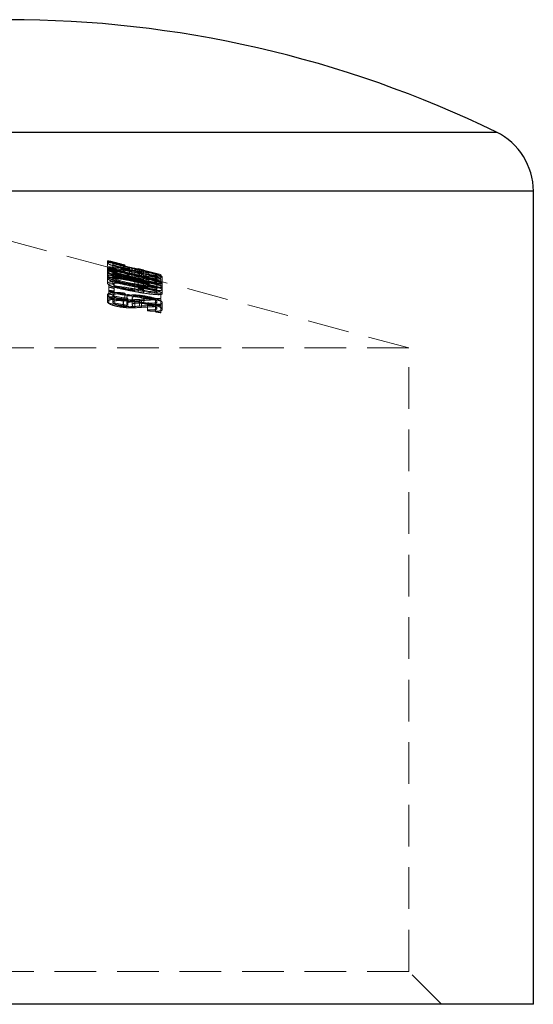
# Model space of a CAD drawing. Units: millimetres. Extents: x 2 to 146, y 2 to 102.
# Drawn here: x 27 to 35, y 55 to 70 of the extents above; entities that cross this region are included whole.
import ezdxf

# ---------------------------------------------------------------- set-up
doc = ezdxf.new("R2010")
doc.units = ezdxf.units.MM
doc.header["$LTSCALE"] = 0.5
doc.linetypes.add('HIDDEN', pattern=[1.905, 1.27, -0.635])

msp = doc.modelspace()

# ---------------------------------------------------------------- linework, layer by layer
at = {"color": 7, "linetype": 'HIDDEN', "lineweight": 18}
for p, q in [((34.114, 68.783), (19.239, 68.783)), ((18.677, 67.884), (34.677, 67.884)), ((32.777, 65.496), (26.677, 67.131)), ((28.186, 66.821), (28.186, 66.747)), ((28.267, 66.8), (28.267, 66.696)), ((28.389, 66.755), (28.389, 66.651)), ((28.391, 66.759), (28.391, 66.656)), ((28.45, 66.758), (28.45, 66.654)), ((28.186, 66.736), (28.186, 66.661)), ((28.186, 66.661), (28.186, 66.557)), ((28.206, 66.706), (28.206, 66.603)), ((28.267, 66.696), (28.267, 66.668)), ((28.267, 66.645), (28.267, 66.541)), ((28.287, 66.677), (28.287, 66.574)), ((28.389, 66.715), (28.389, 66.612)), ((28.39, 66.723), (28.39, 66.7)), ((28.39, 66.7), (28.39, 66.597)), ((28.422, 66.743), (28.422, 66.64)), ((28.428, 66.747), (28.428, 66.644)), ((28.521, 66.708), (28.521, 66.604)), ((28.557, 66.708), (28.557, 66.605)), ((28.557, 66.605), (28.62, 66.595)), ((28.557, 66.605), (28.557, 66.584)), ((28.603, 66.688), (28.603, 66.584)), ((28.603, 66.619), (28.603, 66.529)), ((28.603, 66.608), (28.603, 66.542)), ((28.654, 66.704), (28.654, 66.601)), ((28.735, 66.683), (28.654, 66.704)), ((28.654, 66.697), (28.735, 66.675)), ((28.671, 66.692), (28.671, 66.589)), ((28.706, 66.68), (28.706, 66.576)), ((28.735, 66.683), (28.735, 66.654)), ((28.768, 66.663), (28.768, 66.56)), ((28.77, 66.659), (28.77, 66.555)), ((28.775, 66.617), (28.775, 66.514)), ((28.777, 66.624), (28.777, 66.521)), ((28.918, 66.614), (28.918, 66.511)), ((28.933, 66.617), (28.933, 66.513)), ((28.939, 66.602), (28.939, 66.504)), ((28.186, 66.557), (28.186, 66.48)), ((28.206, 66.457), (28.206, 66.439)), ((28.267, 66.541), (28.267, 66.467)), ((28.603, 66.558), (28.603, 66.529)), ((28.603, 66.546), (28.603, 66.542)), ((28.603, 66.542), (28.603, 66.439)), ((28.603, 66.529), (28.603, 66.426)), ((28.735, 66.598), (28.735, 66.495)), ((28.802, 66.507), (28.802, 66.403)), ((28.816, 66.579), (28.816, 66.476)), ((28.939, 66.504), (28.939, 66.401)), ((29, 66.593), (29, 66.564)), ((29, 66.547), (29, 66.443)), ((29.02, 66.581), (29.02, 66.486)), ((29.02, 66.486), (29.02, 66.383)), ((28.186, 66.304), (28.186, 66.2)), ((28.206, 66.439), (28.206, 66.335)), ((28.206, 66.311), (28.206, 66.255)), ((28.287, 66.443), (28.287, 66.34)), ((28.287, 66.34), (28.287, 66.326)), ((28.45, 66.314), (28.45, 66.21)), ((28.603, 66.439), (28.603, 66.368)), ((28.603, 66.426), (28.603, 66.354)), ((28.654, 66.448), (28.654, 66.345)), ((28.735, 66.433), (28.735, 66.33)), ((28.802, 66.403), (28.802, 66.396)), ((28.939, 66.401), (28.939, 66.339)), ((29, 66.443), (29, 66.425)), ((29, 66.311), (29, 66.261)), ((29.02, 66.383), (29.02, 66.322)), ((28.267, 66.295), (28.267, 66.191)), ((28.287, 66.289), (28.287, 66.244)), ((28.422, 66.218), (28.422, 66.114)), ((28.428, 66.234), (28.428, 66.13)), ((28.481, 66.271), (28.481, 66.167)), ((28.496, 66.247), (28.496, 66.144)), ((28.562, 66.257), (28.562, 66.153)), ((28.603, 66.211), (28.603, 66.108)), ((28.671, 66.236), (28.671, 66.132)), ((28.706, 66.217), (28.706, 66.114)), ((28.737, 66.274), (28.737, 66.171)), ((28.74, 66.289), (28.74, 66.186)), ((28.796, 66.182), (28.796, 66.078)), ((28.939, 66.199), (28.939, 66.095)), ((29.02, 66.185), (29.02, 66.082)), ((28.918, 66.148), (28.918, 66.044)), ((29, 66.136), (29, 66.032)), ((32.777, 65.496), (26.677, 65.496)), ((32.777, 55.996), (32.777, 65.496)), ((32.777, 55.996), (26.677, 55.996)), ((33.277, 55.496), (32.777, 55.996))]:
    msp.add_line(p, q, dxfattribs=at)
at = {"color": 8, "linetype": 'Continuous', "lineweight": 25}
for p, q in [((26.677, 68.783), (34.114, 68.783)), ((34.677, 67.884), (26.677, 67.884))]:
    msp.add_line(p, q, dxfattribs=at)
at = {"color": 7, "linetype": 'Continuous', "lineweight": 25}
for q in [(34.677, 67.884), (26.677, 55.496)]:
    msp.add_line((34.677, 55.496), q, dxfattribs=at)
at = {"color": 7, "linetype": 'HIDDEN', "lineweight": 18, "flags": 128}
for points in [[(28.654, 66.601), (28.704, 66.588), (28.735, 66.579)], [(28.735, 66.572), (28.703, 66.58), (28.654, 66.593)]]:
    msp.add_lwpolyline(points, dxfattribs=at)
at = {"color": 7, "linetype": 'Continuous', "lineweight": 25}
for centre, radius, start, end in [((26.677, 53.496), 17, 64.0555, 115.9445), ((33.677, 67.884), 1, 0, 64.0555)]:
    msp.add_arc(centre, radius, start, end, dxfattribs=at)
at = {"color": 7, "linetype": 'HIDDEN', "lineweight": 18}
for points, knots in [([(28.186, 66.821), (28.186, 66.823), (28.192, 66.823), (28.219, 66.818), (28.24, 66.813), (28.289, 66.801), (28.319, 66.793), (28.382, 66.777), (28.416, 66.768), (28.45, 66.759)], [0, 0, 0, 0, 0.25, 0.25, 0.5, 0.5, 0.75, 0.75, 1, 1, 1, 1]), ([(28.422, 66.743), (28.39, 66.751), (28.359, 66.759), (28.302, 66.776), (28.276, 66.784), (28.231, 66.799), (28.213, 66.806), (28.19, 66.816), (28.186, 66.819), (28.186, 66.821)], [0, 0, 0, 0, 0.25, 0.25, 0.5, 0.5, 0.75, 0.75, 1, 1, 1, 1]), ([(28.391, 66.759), (28.364, 66.766), (28.336, 66.773), (28.286, 66.784), (28.263, 66.789), (28.225, 66.795), (28.21, 66.797), (28.19, 66.796), (28.186, 66.794), (28.186, 66.792)], [0, 0, 0, 0, 0.25, 0.25, 0.5, 0.5, 0.75, 0.75, 1, 1, 1, 1]), ([(28.186, 66.792), (28.187, 66.785), (28.205, 66.773), (28.278, 66.745), (28.332, 66.729), (28.389, 66.715)], [0, 0, 0, 0, 0.5, 0.5, 1, 1, 1, 1]), ([(28.45, 66.758), (28.403, 66.77), (28.355, 66.783), (28.303, 66.795), (28.289, 66.798), (28.271, 66.801), (28.268, 66.801), (28.267, 66.8)], [0, 0, 0, 0, 0.5, 0.5, 0.75, 0.75, 1, 1, 1, 1]), ([(28.267, 66.8), (28.268, 66.798), (28.27, 66.796), (28.286, 66.79), (28.298, 66.785), (28.328, 66.775), (28.345, 66.77), (28.384, 66.759), (28.406, 66.753), (28.428, 66.747)], [0, 0, 0, 0, 0.25, 0.25, 0.5, 0.5, 0.75, 0.75, 1, 1, 1, 1]), ([(28.39, 66.723), (28.378, 66.727), (28.365, 66.73), (28.353, 66.733), (28.342, 66.737), (28.331, 66.74), (28.321, 66.743), (28.308, 66.748), (28.297, 66.752), (28.288, 66.756), (28.28, 66.76), (28.274, 66.763), (28.271, 66.766), (28.268, 66.768), (28.267, 66.77), (28.267, 66.771)], [0, 0, 0, 0, 0.0000388956, 0.0000388956, 0.0000388956, 0.0000780529, 0.0000780529, 0.0000780529, 0.0001315897, 0.0001315897, 0.0001315897, 0.0001855949, 0.0001855949, 0.0001855949, 0.0002268706, 0.0002268706, 0.0002268706, 0.0002268706]), ([(28.389, 66.755), (28.403, 66.751), (28.418, 66.747), (28.432, 66.743), (28.445, 66.739), (28.458, 66.735), (28.469, 66.732), (28.481, 66.728), (28.492, 66.724), (28.5, 66.721), (28.508, 66.717), (28.514, 66.715), (28.517, 66.712), (28.52, 66.711), (28.521, 66.709), (28.521, 66.708)], [0, 0, 0, 0, 0.0000455141, 0.0000455141, 0.0000455141, 0.0000905078, 0.0000905078, 0.0000905078, 0.000141585, 0.000141585, 0.000141585, 0.0001912363, 0.0001912363, 0.0001912363, 0.0002281461, 0.0002281461, 0.0002281461, 0.0002281461]), ([(28.557, 66.708), (28.54, 66.715), (28.519, 66.723), (28.462, 66.74), (28.427, 66.75), (28.391, 66.759)], [0, 0, 0, 0, 0.5, 0.5, 1, 1, 1, 1]), ([(28.45, 66.655), (28.416, 66.664), (28.383, 66.673), (28.32, 66.69), (28.29, 66.697), (28.24, 66.71), (28.219, 66.715), (28.192, 66.719), (28.186, 66.719), (28.186, 66.717)], [0, 0, 0, 0, 0.25, 0.25, 0.5, 0.5, 0.75, 0.75, 1, 1, 1, 1]), ([(28.186, 66.717), (28.186, 66.715), (28.19, 66.712), (28.213, 66.702), (28.231, 66.696), (28.276, 66.681), (28.302, 66.673), (28.359, 66.656), (28.39, 66.648), (28.422, 66.64)], [0, 0, 0, 0, 0.25, 0.25, 0.5, 0.5, 0.75, 0.75, 1, 1, 1, 1]), ([(28.186, 66.688), (28.186, 66.691), (28.19, 66.693), (28.21, 66.693), (28.224, 66.692), (28.262, 66.686), (28.285, 66.681), (28.336, 66.67), (28.363, 66.663), (28.391, 66.656)], [0, 0, 0, 0, 0.25, 0.25, 0.5, 0.5, 0.75, 0.75, 1, 1, 1, 1]), ([(28.389, 66.612), (28.361, 66.619), (28.333, 66.626), (28.282, 66.641), (28.26, 66.649), (28.205, 66.67), (28.187, 66.681), (28.186, 66.688)], [0, 0, 0, 0, 0.25, 0.25, 0.5, 0.5, 1, 1, 1, 1]), ([(28.186, 66.661), (28.186, 66.67), (28.2, 66.676), (28.252, 66.679), (28.291, 66.676), (28.375, 66.665), (28.421, 66.657), (28.512, 66.639), (28.557, 66.629), (28.603, 66.619)], [0, 0, 0, 0, 0.25, 0.25, 0.5, 0.5, 0.75, 0.75, 1, 1, 1, 1]), ([(28.603, 66.529), (28.556, 66.539), (28.509, 66.548), (28.417, 66.568), (28.372, 66.579), (28.289, 66.603), (28.252, 66.616), (28.199, 66.64), (28.186, 66.652), (28.186, 66.661)], [0, 0, 0, 0, 0.25, 0.25, 0.5, 0.5, 0.75, 0.75, 1, 1, 1, 1]), ([(28.603, 66.558), (28.557, 66.568), (28.511, 66.577), (28.42, 66.592), (28.374, 66.599), (28.29, 66.606), (28.252, 66.607), (28.199, 66.601), (28.186, 66.593), (28.186, 66.584)], [0, 0, 0, 0, 0.25, 0.25, 0.5, 0.5, 0.75, 0.75, 1, 1, 1, 1]), ([(28.267, 66.696), (28.268, 66.697), (28.271, 66.698), (28.289, 66.695), (28.303, 66.692), (28.354, 66.679), (28.403, 66.667), (28.45, 66.654)], [0, 0, 0, 0, 0.25, 0.25, 0.5, 0.5, 1, 1, 1, 1]), ([(28.428, 66.644), (28.406, 66.649), (28.385, 66.655), (28.345, 66.666), (28.328, 66.672), (28.298, 66.682), (28.286, 66.686), (28.271, 66.693), (28.268, 66.695), (28.267, 66.696)], [0, 0, 0, 0, 0.25, 0.25, 0.5, 0.5, 0.75, 0.75, 1, 1, 1, 1]), ([(28.267, 66.668), (28.268, 66.663), (28.276, 66.657), (28.319, 66.64), (28.353, 66.629), (28.39, 66.62)], [0, 0, 0, 0, 0.5, 0.5, 1, 1, 1, 1]), ([(28.603, 66.608), (28.567, 66.616), (28.531, 66.624), (28.459, 66.638), (28.423, 66.645), (28.356, 66.654), (28.324, 66.657), (28.292, 66.656), (28.282, 66.655), (28.27, 66.651), (28.268, 66.648), (28.267, 66.645)], [0, 0, 0, 0, 0.25, 0.25, 0.5, 0.5, 0.75, 0.75, 0.875, 0.875, 1, 1, 1, 1]), ([(28.267, 66.645), (28.268, 66.641), (28.27, 66.638), (28.283, 66.629), (28.292, 66.624), (28.324, 66.61), (28.356, 66.6), (28.455, 66.573), (28.529, 66.557), (28.603, 66.542)], [0, 0, 0, 0, 0.125, 0.125, 0.25, 0.25, 0.5, 0.5, 1, 1, 1, 1]), ([(28.521, 66.604), (28.52, 66.608), (28.509, 66.614), (28.462, 66.631), (28.426, 66.642), (28.389, 66.651)], [0, 0, 0, 0, 0.5, 0.5, 1, 1, 1, 1]), ([(28.521, 66.708), (28.52, 66.705), (28.509, 66.704), (28.474, 66.708), (28.46, 66.709), (28.428, 66.715), (28.409, 66.719), (28.39, 66.723)], [0, 0, 0, 0, 0.5, 0.5, 0.75, 0.75, 1, 1, 1, 1]), ([(28.39, 66.62), (28.402, 66.617), (28.415, 66.614), (28.426, 66.612), (28.437, 66.61), (28.448, 66.608), (28.458, 66.607), (28.472, 66.604), (28.485, 66.603), (28.495, 66.602), (28.505, 66.601), (28.513, 66.601), (28.517, 66.602), (28.52, 66.602), (28.521, 66.603), (28.521, 66.604)], [0, 0, 0, 0, 0.0000369612, 0.0000369612, 0.0000369612, 0.0000739685, 0.0000739685, 0.0000739685, 0.0001314383, 0.0001314383, 0.0001314383, 0.0001883024, 0.0001883024, 0.0001883024, 0.0002284406, 0.0002284406, 0.0002284406, 0.0002284406]), ([(28.706, 66.68), (28.665, 66.689), (28.624, 66.697), (28.554, 66.712), (28.53, 66.717), (28.477, 66.73), (28.449, 66.736), (28.422, 66.743)], [0, 0, 0, 0, 0.5, 0.5, 0.75, 0.75, 1, 1, 1, 1]), ([(28.422, 66.64), (28.449, 66.633), (28.476, 66.626), (28.529, 66.614), (28.554, 66.609), (28.623, 66.594), (28.665, 66.585), (28.706, 66.576)], [0, 0, 0, 0, 0.25, 0.25, 0.5, 0.5, 1, 1, 1, 1]), ([(28.428, 66.747), (28.452, 66.741), (28.476, 66.735), (28.521, 66.724), (28.542, 66.72), (28.6, 66.708), (28.636, 66.7), (28.671, 66.692)], [0, 0, 0, 0, 0.25, 0.25, 0.5, 0.5, 1, 1, 1, 1]), ([(28.671, 66.589), (28.636, 66.597), (28.599, 66.604), (28.541, 66.617), (28.521, 66.621), (28.476, 66.632), (28.452, 66.637), (28.428, 66.644)], [0, 0, 0, 0, 0.5, 0.5, 0.75, 0.75, 1, 1, 1, 1]), ([(28.616, 66.699), (28.6, 66.702), (28.577, 66.706), (28.562, 66.708), (28.557, 66.708)], [0, 0, 0, 0, 0.7208658, 1, 1, 1, 1]), ([(28.557, 66.688), (28.579, 66.678), (28.606, 66.667), (28.68, 66.642), (28.727, 66.629), (28.775, 66.617)], [0, 0, 0, 0, 0.5, 0.5, 1, 1, 1, 1]), ([(28.603, 66.688), (28.604, 66.692), (28.618, 66.692), (28.664, 66.684), (28.682, 66.68), (28.723, 66.671), (28.747, 66.665), (28.77, 66.659)], [0, 0, 0, 0, 0.5, 0.5, 0.75, 0.75, 1, 1, 1, 1]), ([(28.603, 66.619), (28.696, 66.598), (28.791, 66.575), (28.914, 66.538), (28.953, 66.526), (29.005, 66.503), (29.019, 66.493), (29.02, 66.486)], [0, 0, 0, 0, 0.5, 0.5, 0.75, 0.75, 1, 1, 1, 1]), ([(28.939, 66.504), (28.937, 66.51), (28.925, 66.518), (28.881, 66.536), (28.85, 66.546), (28.751, 66.575), (28.676, 66.592), (28.603, 66.608)], [0, 0, 0, 0, 0.25, 0.25, 0.5, 0.5, 1, 1, 1, 1]), ([(28.768, 66.663), (28.743, 66.67), (28.705, 66.68), (28.673, 66.687), (28.662, 66.689)], [0, 0, 0, 0, 0.662662, 1, 1, 1, 1]), ([(28.933, 66.617), (28.91, 66.624), (28.884, 66.631), (28.828, 66.647), (28.798, 66.655), (28.768, 66.663)], [0, 0, 0, 0, 0.5, 0.5, 1, 1, 1, 1]), ([(28.77, 66.659), (28.794, 66.653), (28.818, 66.646), (28.86, 66.634), (28.879, 66.628), (28.926, 66.612), (28.938, 66.606), (28.939, 66.602)], [0, 0, 0, 0, 0.25, 0.25, 0.5, 0.5, 1, 1, 1, 1]), ([(28.775, 66.617), (28.808, 66.609), (28.842, 66.602), (28.903, 66.59), (28.931, 66.585), (28.979, 66.577), (28.996, 66.576), (29.016, 66.576), (29.019, 66.578), (29.02, 66.581)], [0, 0, 0, 0, 0.25, 0.25, 0.5, 0.5, 0.75, 0.75, 1, 1, 1, 1]), ([(28.939, 66.602), (28.938, 66.598), (28.928, 66.596), (28.885, 66.602), (28.866, 66.605), (28.824, 66.613), (28.801, 66.619), (28.777, 66.624)], [0, 0, 0, 0, 0.5, 0.5, 0.75, 0.75, 1, 1, 1, 1]), ([(29.02, 66.581), (29.019, 66.584), (29.014, 66.588), (28.986, 66.6), (28.962, 66.608), (28.933, 66.617)], [0, 0, 0, 0, 0.5, 0.5, 1, 1, 1, 1]), ([(28.186, 66.584), (28.186, 66.574), (28.2, 66.562), (28.251, 66.537), (28.289, 66.525), (28.413, 66.491), (28.51, 66.474), (28.603, 66.457)], [0, 0, 0, 0, 0.25, 0.25, 0.5, 0.5, 1, 1, 1, 1]), ([(28.603, 66.515), (28.557, 66.525), (28.512, 66.535), (28.422, 66.553), (28.376, 66.561), (28.292, 66.572), (28.253, 66.575), (28.2, 66.572), (28.186, 66.566), (28.186, 66.557)], [0, 0, 0, 0, 0.25, 0.25, 0.5, 0.5, 0.75, 0.75, 1, 1, 1, 1]), ([(28.186, 66.557), (28.186, 66.548), (28.199, 66.537), (28.251, 66.512), (28.289, 66.499), (28.413, 66.464), (28.509, 66.445), (28.603, 66.426)], [0, 0, 0, 0, 0.25, 0.25, 0.5, 0.5, 1, 1, 1, 1]), ([(28.186, 66.48), (28.186, 66.49), (28.199, 66.497), (28.252, 66.504), (28.29, 66.503), (28.374, 66.495), (28.419, 66.489), (28.511, 66.473), (28.557, 66.464), (28.603, 66.455)], [0, 0, 0, 0, 0.25, 0.25, 0.5, 0.5, 0.75, 0.75, 1, 1, 1, 1]), ([(28.603, 66.354), (28.556, 66.362), (28.51, 66.371), (28.418, 66.389), (28.372, 66.399), (28.289, 66.421), (28.252, 66.433), (28.2, 66.458), (28.186, 66.47), (28.186, 66.48)], [0, 0, 0, 0, 0.25, 0.25, 0.5, 0.5, 0.75, 0.75, 1, 1, 1, 1]), ([(28.267, 66.57), (28.268, 66.574), (28.27, 66.577), (28.283, 66.582), (28.292, 66.584), (28.325, 66.586), (28.357, 66.584), (28.457, 66.574), (28.531, 66.56), (28.603, 66.546)], [0, 0, 0, 0, 0.125, 0.125, 0.25, 0.25, 0.5, 0.5, 1, 1, 1, 1]), ([(28.603, 66.471), (28.529, 66.485), (28.454, 66.498), (28.354, 66.524), (28.323, 66.534), (28.291, 66.548), (28.282, 66.553), (28.27, 66.562), (28.268, 66.566), (28.267, 66.57)], [0, 0, 0, 0, 0.5, 0.5, 0.75, 0.75, 0.875, 0.875, 1, 1, 1, 1]), ([(28.267, 66.541), (28.268, 66.545), (28.27, 66.547), (28.282, 66.551), (28.292, 66.552), (28.325, 66.553), (28.357, 66.55), (28.423, 66.541), (28.46, 66.534), (28.531, 66.52), (28.567, 66.513), (28.603, 66.505)], [0, 0, 0, 0, 0.125, 0.125, 0.25, 0.25, 0.5, 0.5, 0.75, 0.75, 1, 1, 1, 1]), ([(28.603, 66.439), (28.53, 66.454), (28.456, 66.469), (28.356, 66.496), (28.325, 66.506), (28.292, 66.52), (28.283, 66.525), (28.27, 66.534), (28.268, 66.538), (28.267, 66.541)], [0, 0, 0, 0, 0.5, 0.5, 0.75, 0.75, 0.875, 0.875, 1, 1, 1, 1]), ([(28.603, 66.442), (28.531, 66.457), (28.458, 66.47), (28.357, 66.481), (28.325, 66.483), (28.292, 66.48), (28.283, 66.478), (28.27, 66.474), (28.268, 66.47), (28.267, 66.467)], [0, 0, 0, 0, 0.5, 0.5, 0.75, 0.75, 0.875, 0.875, 1, 1, 1, 1]), ([(28.267, 66.467), (28.268, 66.463), (28.27, 66.459), (28.282, 66.45), (28.291, 66.445), (28.323, 66.43), (28.354, 66.421), (28.421, 66.403), (28.457, 66.396), (28.53, 66.381), (28.566, 66.375), (28.603, 66.368)], [0, 0, 0, 0, 0.125, 0.125, 0.25, 0.25, 0.5, 0.5, 0.75, 0.75, 1, 1, 1, 1]), ([(28.775, 66.514), (28.727, 66.526), (28.681, 66.539), (28.606, 66.563), (28.579, 66.574), (28.557, 66.584)], [0, 0, 0, 0, 0.5, 0.5, 1, 1, 1, 1]), ([(28.77, 66.555), (28.747, 66.561), (28.723, 66.567), (28.682, 66.576), (28.664, 66.58), (28.634, 66.585), (28.622, 66.587), (28.606, 66.587), (28.603, 66.586), (28.603, 66.584)], [0, 0, 0, 0, 0.25, 0.25, 0.5, 0.5, 0.75, 0.75, 1, 1, 1, 1]), ([(29.02, 66.425), (29.019, 66.434), (29.006, 66.444), (28.954, 66.468), (28.917, 66.481), (28.793, 66.517), (28.697, 66.539), (28.603, 66.558)], [0, 0, 0, 0, 0.25, 0.25, 0.5, 0.5, 1, 1, 1, 1]), ([(28.603, 66.542), (28.636, 66.536), (28.669, 66.529), (28.702, 66.523), (28.719, 66.52), (28.736, 66.517), (28.753, 66.515), (28.769, 66.512), (28.786, 66.509), (28.802, 66.507)], [0, 0, 0, 0, 0.0001016195, 0.0001016195, 0.0001016195, 0.0001533847, 0.0001533847, 0.0001533847, 0.0002057744, 0.0002057744, 0.0002057744, 0.0002057744]), ([(29.02, 66.486), (29.019, 66.48), (29.006, 66.476), (28.954, 66.475), (28.915, 66.478), (28.832, 66.488), (28.787, 66.496), (28.695, 66.512), (28.649, 66.52), (28.603, 66.529)], [0, 0, 0, 0, 0.25, 0.25, 0.5, 0.5, 0.75, 0.75, 1, 1, 1, 1]), ([(29.02, 66.383), (29.019, 66.39), (29.005, 66.399), (28.953, 66.422), (28.915, 66.435), (28.791, 66.471), (28.696, 66.494), (28.603, 66.515)], [0, 0, 0, 0, 0.25, 0.25, 0.5, 0.5, 1, 1, 1, 1]), ([(28.603, 66.505), (28.639, 66.497), (28.675, 66.488), (28.746, 66.471), (28.782, 66.462), (28.849, 66.443), (28.88, 66.433), (28.924, 66.415), (28.937, 66.407), (28.939, 66.401)], [0, 0, 0, 0, 0.25, 0.25, 0.5, 0.5, 0.75, 0.75, 1, 1, 1, 1]), ([(28.939, 66.443), (28.937, 66.437), (28.925, 66.433), (28.881, 66.431), (28.85, 66.433), (28.783, 66.441), (28.747, 66.447), (28.675, 66.459), (28.639, 66.465), (28.603, 66.471)], [0, 0, 0, 0, 0.25, 0.25, 0.5, 0.5, 0.75, 0.75, 1, 1, 1, 1]), ([(28.603, 66.457), (28.695, 66.441), (28.789, 66.425), (28.914, 66.412), (28.953, 66.409), (29.006, 66.413), (29.019, 66.418), (29.02, 66.425)], [0, 0, 0, 0, 0.5, 0.5, 0.75, 0.75, 1, 1, 1, 1]), ([(28.603, 66.455), (28.697, 66.435), (28.792, 66.414), (28.916, 66.377), (28.953, 66.365), (29.006, 66.341), (29.019, 66.33), (29.02, 66.322)], [0, 0, 0, 0, 0.5, 0.5, 0.75, 0.75, 1, 1, 1, 1]), ([(28.667, 66.585), (28.674, 66.583), (28.699, 66.578), (28.736, 66.568), (28.763, 66.561), (28.768, 66.56)], [0, 0, 0, 0, 0.227556, 0.854009, 1, 1, 1, 1]), ([(28.939, 66.498), (28.938, 66.502), (28.927, 66.508), (28.88, 66.524), (28.861, 66.53), (28.818, 66.542), (28.794, 66.549), (28.77, 66.555)], [0, 0, 0, 0, 0.5, 0.5, 0.75, 0.75, 1, 1, 1, 1]), ([(28.777, 66.521), (28.801, 66.515), (28.824, 66.51), (28.866, 66.502), (28.884, 66.499), (28.928, 66.493), (28.938, 66.495), (28.939, 66.498)], [0, 0, 0, 0, 0.25, 0.25, 0.5, 0.5, 1, 1, 1, 1]), ([(28.802, 66.507), (28.839, 66.501), (28.874, 66.497), (28.923, 66.496), (28.937, 66.499), (28.939, 66.504)], [0, 0, 0, 0, 0.5, 0.5, 1, 1, 1, 1]), ([(28.933, 66.513), (28.962, 66.504), (28.986, 66.496), (29.014, 66.484), (29.019, 66.48), (29.02, 66.477)], [0, 0, 0, 0, 0.5, 0.5, 1, 1, 1, 1]), ([(28.186, 66.304), (28.186, 66.312), (28.191, 66.319), (28.217, 66.331), (28.237, 66.336), (28.286, 66.341), (28.316, 66.341), (28.381, 66.338), (28.416, 66.335), (28.45, 66.33)], [0, 0, 0, 0, 0.25, 0.25, 0.5, 0.5, 0.75, 0.75, 1, 1, 1, 1]), ([(28.422, 66.218), (28.389, 66.222), (28.358, 66.227), (28.3, 66.24), (28.274, 66.247), (28.229, 66.263), (28.212, 66.271), (28.19, 66.288), (28.186, 66.296), (28.186, 66.304)], [0, 0, 0, 0, 0.25, 0.25, 0.5, 0.5, 0.75, 0.75, 1, 1, 1, 1]), ([(28.45, 66.314), (28.402, 66.32), (28.353, 66.323), (28.301, 66.317), (28.288, 66.314), (28.271, 66.306), (28.268, 66.3), (28.267, 66.295)], [0, 0, 0, 0, 0.5, 0.5, 0.75, 0.75, 1, 1, 1, 1]), ([(28.74, 66.289), (28.707, 66.294), (28.673, 66.299), (28.609, 66.303), (28.58, 66.304), (28.531, 66.3), (28.511, 66.297), (28.486, 66.286), (28.481, 66.279), (28.481, 66.271)], [0, 0, 0, 0, 0.25, 0.25, 0.5, 0.5, 0.75, 0.75, 1, 1, 1, 1]), ([(28.802, 66.403), (28.775, 66.407), (28.746, 66.412), (28.718, 66.417), (28.699, 66.42), (28.68, 66.424), (28.661, 66.428), (28.641, 66.431), (28.622, 66.435), (28.603, 66.439)], [0, 0, 0, 0, 0.0000884852, 0.0000884852, 0.0000884852, 0.0001468028, 0.0001468028, 0.0001468028, 0.0002055349, 0.0002055349, 0.0002055349, 0.0002055349]), ([(28.603, 66.426), (28.649, 66.417), (28.695, 66.408), (28.786, 66.392), (28.832, 66.385), (28.915, 66.375), (28.953, 66.371), (29.006, 66.372), (29.019, 66.376), (29.02, 66.383)], [0, 0, 0, 0, 0.25, 0.25, 0.5, 0.5, 0.75, 0.75, 1, 1, 1, 1]), ([(29.02, 66.322), (29.019, 66.314), (29.006, 66.309), (28.953, 66.306), (28.914, 66.308), (28.831, 66.317), (28.785, 66.323), (28.695, 66.338), (28.649, 66.346), (28.603, 66.354)], [0, 0, 0, 0, 0.25, 0.25, 0.5, 0.5, 0.75, 0.75, 1, 1, 1, 1]), ([(28.939, 66.401), (28.937, 66.395), (28.924, 66.392), (28.874, 66.393), (28.839, 66.398), (28.802, 66.403)], [0, 0, 0, 0, 0.5, 0.5, 1, 1, 1, 1]), ([(28.939, 66.339), (28.937, 66.346), (28.923, 66.356), (28.874, 66.376), (28.839, 66.387), (28.802, 66.396)], [0, 0, 0, 0, 0.5, 0.5, 1, 1, 1, 1]), ([(28.45, 66.227), (28.416, 66.231), (28.382, 66.235), (28.317, 66.238), (28.287, 66.237), (28.237, 66.232), (28.217, 66.228), (28.191, 66.216), (28.186, 66.208), (28.186, 66.2)], [0, 0, 0, 0, 0.25, 0.25, 0.5, 0.5, 0.75, 0.75, 1, 1, 1, 1]), ([(28.186, 66.2), (28.186, 66.192), (28.19, 66.185), (28.212, 66.168), (28.229, 66.159), (28.273, 66.144), (28.3, 66.136), (28.357, 66.123), (28.389, 66.118), (28.422, 66.114)], [0, 0, 0, 0, 0.25, 0.25, 0.5, 0.5, 0.75, 0.75, 1, 1, 1, 1]), ([(28.267, 66.295), (28.268, 66.289), (28.27, 66.284), (28.285, 66.272), (28.297, 66.267), (28.326, 66.255), (28.343, 66.25), (28.383, 66.241), (28.405, 66.237), (28.428, 66.234)], [0, 0, 0, 0, 0.25, 0.25, 0.5, 0.5, 0.75, 0.75, 1, 1, 1, 1]), ([(28.267, 66.191), (28.268, 66.197), (28.271, 66.202), (28.287, 66.211), (28.301, 66.214), (28.353, 66.219), (28.402, 66.216), (28.45, 66.21)], [0, 0, 0, 0, 0.25, 0.25, 0.5, 0.5, 1, 1, 1, 1]), ([(28.428, 66.13), (28.405, 66.133), (28.383, 66.137), (28.344, 66.146), (28.326, 66.152), (28.282, 66.169), (28.268, 66.181), (28.267, 66.191)], [0, 0, 0, 0, 0.25, 0.25, 0.5, 0.5, 1, 1, 1, 1]), ([(28.706, 66.217), (28.665, 66.214), (28.624, 66.211), (28.555, 66.209), (28.53, 66.209), (28.477, 66.212), (28.449, 66.215), (28.422, 66.218)], [0, 0, 0, 0, 0.5, 0.5, 0.75, 0.75, 1, 1, 1, 1]), ([(28.428, 66.234), (28.452, 66.231), (28.476, 66.229), (28.522, 66.227), (28.542, 66.228), (28.6, 66.231), (28.636, 66.233), (28.671, 66.236)], [0, 0, 0, 0, 0.25, 0.25, 0.5, 0.5, 1, 1, 1, 1]), ([(28.481, 66.271), (28.481, 66.267), (28.482, 66.263), (28.485, 66.26), (28.486, 66.258), (28.488, 66.255), (28.49, 66.253), (28.492, 66.251), (28.494, 66.249), (28.496, 66.247)], [0, 0, 0, 0, 0.00004851262, 0.00004851262, 0.00004851262, 0.00007312774, 0.00007312774, 0.00007312774, 0.00009780521, 0.00009780521, 0.00009780521, 0.00009780521]), ([(28.481, 66.167), (28.481, 66.175), (28.486, 66.182), (28.51, 66.193), (28.53, 66.197), (28.579, 66.2), (28.609, 66.2), (28.672, 66.195), (28.707, 66.191), (28.74, 66.186)], [0, 0, 0, 0, 0.25, 0.25, 0.5, 0.5, 0.75, 0.75, 1, 1, 1, 1]), ([(28.496, 66.144), (28.492, 66.148), (28.488, 66.152), (28.485, 66.156), (28.484, 66.158), (28.483, 66.16), (28.482, 66.162), (28.481, 66.164), (28.481, 66.166), (28.481, 66.167)], [0, 0, 0, 0, 0.00004861619, 0.00004861619, 0.00004861619, 0.00007319072, 0.00007319072, 0.00007319072, 0.00009793563, 0.00009793563, 0.00009793563, 0.00009793563]), ([(28.562, 66.257), (28.563, 66.268), (28.574, 66.278), (28.623, 66.283), (28.643, 66.283), (28.688, 66.281), (28.713, 66.278), (28.737, 66.274)], [0, 0, 0, 0, 0.5, 0.5, 0.75, 0.75, 1, 1, 1, 1]), ([(28.603, 66.211), (28.592, 66.219), (28.582, 66.227), (28.575, 66.234), (28.571, 66.238), (28.568, 66.242), (28.566, 66.246), (28.563, 66.25), (28.562, 66.253), (28.562, 66.257)], [0, 0, 0, 0, 0.0000919362, 0.0000919362, 0.0000919362, 0.0001387218, 0.0001387218, 0.0001387218, 0.0001861676, 0.0001861676, 0.0001861676, 0.0001861676]), ([(28.737, 66.171), (28.713, 66.174), (28.689, 66.177), (28.644, 66.18), (28.623, 66.18), (28.575, 66.174), (28.563, 66.164), (28.562, 66.153)], [0, 0, 0, 0, 0.25, 0.25, 0.5, 0.5, 1, 1, 1, 1]), ([(28.562, 66.153), (28.563, 66.148), (28.565, 66.143), (28.569, 66.137), (28.573, 66.132), (28.578, 66.127), (28.584, 66.122), (28.589, 66.118), (28.596, 66.113), (28.603, 66.108)], [0, 0, 0, 0, 0.0000691685, 0.0000691685, 0.0000691685, 0.0001273019, 0.0001273019, 0.0001273019, 0.0001858956, 0.0001858956, 0.0001858956, 0.0001858956]), ([(28.737, 66.274), (28.764, 66.27), (28.791, 66.265), (28.84, 66.253), (28.862, 66.246), (28.899, 66.232), (28.914, 66.225), (28.934, 66.211), (28.938, 66.205), (28.939, 66.199)], [0, 0, 0, 0, 0.25, 0.25, 0.5, 0.5, 0.75, 0.75, 1, 1, 1, 1]), ([(28.939, 66.095), (28.938, 66.101), (28.934, 66.108), (28.914, 66.121), (28.899, 66.128), (28.862, 66.142), (28.84, 66.149), (28.791, 66.161), (28.764, 66.166), (28.737, 66.171)], [0, 0, 0, 0, 0.25, 0.25, 0.5, 0.5, 0.75, 0.75, 1, 1, 1, 1]), ([(29.02, 66.185), (29.02, 66.193), (29.014, 66.202), (28.988, 66.221), (28.968, 66.23), (28.916, 66.25), (28.884, 66.259), (28.815, 66.276), (28.778, 66.283), (28.74, 66.289)], [0, 0, 0, 0, 0.25, 0.25, 0.5, 0.5, 0.75, 0.75, 1, 1, 1, 1]), ([(28.74, 66.186), (28.778, 66.18), (28.814, 66.173), (28.884, 66.156), (28.915, 66.147), (28.994, 66.117), (29.019, 66.098), (29.02, 66.082)], [0, 0, 0, 0, 0.25, 0.25, 0.5, 0.5, 1, 1, 1, 1]), ([(28.939, 66.199), (28.937, 66.19), (28.925, 66.183), (28.888, 66.178), (28.873, 66.177), (28.836, 66.178), (28.816, 66.18), (28.796, 66.182)], [0, 0, 0, 0, 0.5, 0.5, 0.75, 0.75, 1, 1, 1, 1]), ([(28.796, 66.166), (28.826, 66.162), (28.855, 66.16), (28.911, 66.157), (28.935, 66.158), (28.978, 66.161), (28.994, 66.164), (29.015, 66.173), (29.019, 66.179), (29.02, 66.185)], [0, 0, 0, 0, 0.25, 0.25, 0.5, 0.5, 0.75, 0.75, 1, 1, 1, 1]), ([(28.422, 66.114), (28.449, 66.111), (28.477, 66.108), (28.53, 66.106), (28.555, 66.106), (28.624, 66.108), (28.665, 66.111), (28.706, 66.114)], [0, 0, 0, 0, 0.25, 0.25, 0.5, 0.5, 1, 1, 1, 1]), ([(28.671, 66.132), (28.636, 66.13), (28.6, 66.127), (28.542, 66.124), (28.522, 66.124), (28.476, 66.125), (28.452, 66.128), (28.428, 66.13)], [0, 0, 0, 0, 0.5, 0.5, 0.75, 0.75, 1, 1, 1, 1]), ([(28.796, 66.078), (28.816, 66.076), (28.836, 66.075), (28.872, 66.074), (28.888, 66.075), (28.926, 66.08), (28.937, 66.087), (28.939, 66.095)], [0, 0, 0, 0, 0.25, 0.25, 0.5, 0.5, 1, 1, 1, 1]), ([(29.02, 66.082), (29.019, 66.075), (29.016, 66.07), (28.994, 66.061), (28.978, 66.058), (28.936, 66.054), (28.911, 66.054), (28.856, 66.056), (28.826, 66.059), (28.796, 66.062)], [0, 0, 0, 0, 0.25, 0.25, 0.5, 0.5, 0.75, 0.75, 1, 1, 1, 1])]:
    msp.add_open_spline(points, degree=3, knots=knots, dxfattribs=at)
for points in [[(28.186, 66.736), (28.186, 66.736), (28.186, 66.737), (28.186, 66.738)], [(28.186, 66.738), (28.397, 66.714), (28.607, 66.678), (28.816, 66.636)], [(28.735, 66.61), (28.552, 66.654), (28.369, 66.696), (28.186, 66.736)], [(28.816, 66.532), (28.607, 66.575), (28.397, 66.611), (28.186, 66.634)], [(28.186, 66.632), (28.369, 66.592), (28.552, 66.55), (28.735, 66.507)], [(29, 66.528), (28.736, 66.591), (28.471, 66.651), (28.206, 66.706)], [(28.206, 66.681), (28.233, 66.673), (28.26, 66.664), (28.287, 66.656)], [(28.206, 66.603), (28.471, 66.548), (28.736, 66.487), (29, 66.425)], [(28.206, 66.577), (28.206, 66.586), (28.206, 66.595), (28.206, 66.603)], [(28.287, 66.677), (28.525, 66.628), (28.763, 66.575), (29, 66.519)], [(28.39, 66.7), (28.505, 66.674), (28.62, 66.647), (28.735, 66.619)], [(28.735, 66.644), (28.62, 66.666), (28.506, 66.684), (28.39, 66.7)], [(28.671, 66.692), (28.781, 66.668), (28.89, 66.641), (29, 66.612)], [(28.918, 66.631), (28.848, 66.648), (28.777, 66.665), (28.706, 66.68)], [(28.735, 66.619), (28.735, 66.628), (28.735, 66.637), (28.735, 66.644)], [(28.735, 66.598), (28.735, 66.602), (28.735, 66.606), (28.735, 66.61)], [(28.816, 66.636), (28.816, 66.626), (28.816, 66.614), (28.816, 66.599)], [(28.918, 66.614), (28.918, 66.623), (28.918, 66.628), (28.918, 66.631)], [(29, 66.593), (28.973, 66.6), (28.945, 66.607), (28.918, 66.614)], [(29, 66.612), (29, 66.611), (29, 66.605), (29, 66.593)], [(28.287, 66.553), (28.26, 66.561), (28.233, 66.569), (28.206, 66.577)], [(28.206, 66.439), (28.206, 66.45), (28.206, 66.461), (28.206, 66.472)], [(28.206, 66.472), (28.233, 66.472), (28.26, 66.471), (28.287, 66.471)], [(29, 66.327), (28.736, 66.376), (28.471, 66.42), (28.206, 66.457)], [(28.287, 66.574), (28.287, 66.567), (28.287, 66.56), (28.287, 66.553)], [(29, 66.416), (28.763, 66.471), (28.525, 66.525), (28.287, 66.574)], [(28.287, 66.471), (28.287, 66.462), (28.287, 66.453), (28.287, 66.443)], [(28.735, 66.515), (28.62, 66.543), (28.505, 66.57), (28.39, 66.597)], [(28.39, 66.597), (28.506, 66.581), (28.62, 66.562), (28.735, 66.541)], [(28.654, 66.448), (28.654, 66.468), (28.654, 66.488), (28.654, 66.506)], [(28.654, 66.506), (28.681, 66.501), (28.708, 66.496), (28.735, 66.49)], [(28.816, 66.579), (28.789, 66.586), (28.762, 66.592), (28.735, 66.598)], [(28.735, 66.495), (28.762, 66.489), (28.789, 66.482), (28.816, 66.476)], [(28.735, 66.49), (28.735, 66.472), (28.735, 66.453), (28.735, 66.433)], [(28.816, 66.599), (28.878, 66.585), (28.939, 66.57), (29, 66.555)], [(28.816, 66.591), (28.816, 66.587), (28.816, 66.583), (28.816, 66.579)], [(29, 66.547), (28.939, 66.562), (28.878, 66.576), (28.816, 66.591)], [(29, 66.451), (28.939, 66.466), (28.878, 66.481), (28.816, 66.496)], [(28.816, 66.487), (28.878, 66.473), (28.939, 66.458), (29, 66.443)], [(28.918, 66.511), (28.945, 66.504), (28.973, 66.497), (29, 66.49)], [(29, 66.311), (28.736, 66.359), (28.471, 66.402), (28.206, 66.439)], [(28.206, 66.424), (28.233, 66.417), (28.26, 66.409), (28.287, 66.402)], [(28.287, 66.367), (28.26, 66.368), (28.233, 66.368), (28.206, 66.369)], [(28.287, 66.348), (28.26, 66.351), (28.233, 66.355), (28.206, 66.358)], [(28.206, 66.354), (28.471, 66.316), (28.736, 66.272), (29, 66.224)], [(28.206, 66.32), (28.206, 66.332), (28.206, 66.343), (28.206, 66.354)], [(28.206, 66.335), (28.471, 66.299), (28.736, 66.255), (29, 66.208)], [(28.287, 66.298), (28.26, 66.306), (28.233, 66.313), (28.206, 66.32)], [(28.287, 66.443), (28.526, 66.409), (28.763, 66.369), (29, 66.325)], [(28.287, 66.43), (28.526, 66.395), (28.763, 66.356), (29, 66.313)], [(29, 66.222), (28.763, 66.265), (28.525, 66.305), (28.287, 66.34)], [(29, 66.21), (28.763, 66.252), (28.525, 66.292), (28.287, 66.326)], [(28.45, 66.33), (28.45, 66.325), (28.45, 66.319), (28.45, 66.314)], [(28.735, 66.433), (28.708, 66.438), (28.681, 66.443), (28.654, 66.448)], [(28.735, 66.387), (28.708, 66.392), (28.681, 66.398), (28.654, 66.403)], [(28.654, 66.345), (28.681, 66.34), (28.708, 66.335), (28.735, 66.33)], [(29, 66.325), (29, 66.32), (29, 66.316), (29, 66.311)], [(28.206, 66.28), (28.338, 66.258), (28.471, 66.235), (28.603, 66.211)], [(28.206, 66.255), (28.233, 66.251), (28.26, 66.248), (28.287, 66.244)], [(28.206, 66.177), (28.206, 66.203), (28.206, 66.229), (28.206, 66.255)], [(28.603, 66.108), (28.471, 66.132), (28.338, 66.155), (28.206, 66.177)], [(28.496, 66.247), (28.427, 66.26), (28.357, 66.272), (28.287, 66.284)], [(28.287, 66.244), (28.287, 66.223), (28.287, 66.202), (28.287, 66.18)], [(28.287, 66.18), (28.357, 66.168), (28.427, 66.156), (28.496, 66.144)], [(28.671, 66.236), (28.781, 66.243), (28.89, 66.249), (29, 66.251)], [(28.918, 66.229), (28.848, 66.226), (28.777, 66.222), (28.706, 66.217)], [(28.918, 66.148), (28.918, 66.175), (28.918, 66.202), (28.918, 66.229)], [(29, 66.251), (29, 66.214), (29, 66.175), (29, 66.136)], [(29, 66.148), (28.89, 66.145), (28.781, 66.14), (28.671, 66.132)], [(28.706, 66.114), (28.777, 66.118), (28.848, 66.122), (28.918, 66.125)], [(28.796, 66.062), (28.796, 66.067), (28.796, 66.073), (28.796, 66.078)], [(29, 66.136), (28.973, 66.14), (28.945, 66.144), (28.918, 66.148)], [(28.918, 66.044), (28.945, 66.04), (28.973, 66.036), (29, 66.032)]]:
    msp.add_open_spline(points, degree=3, dxfattribs=at)

doc.saveas('drawing.dxf')
